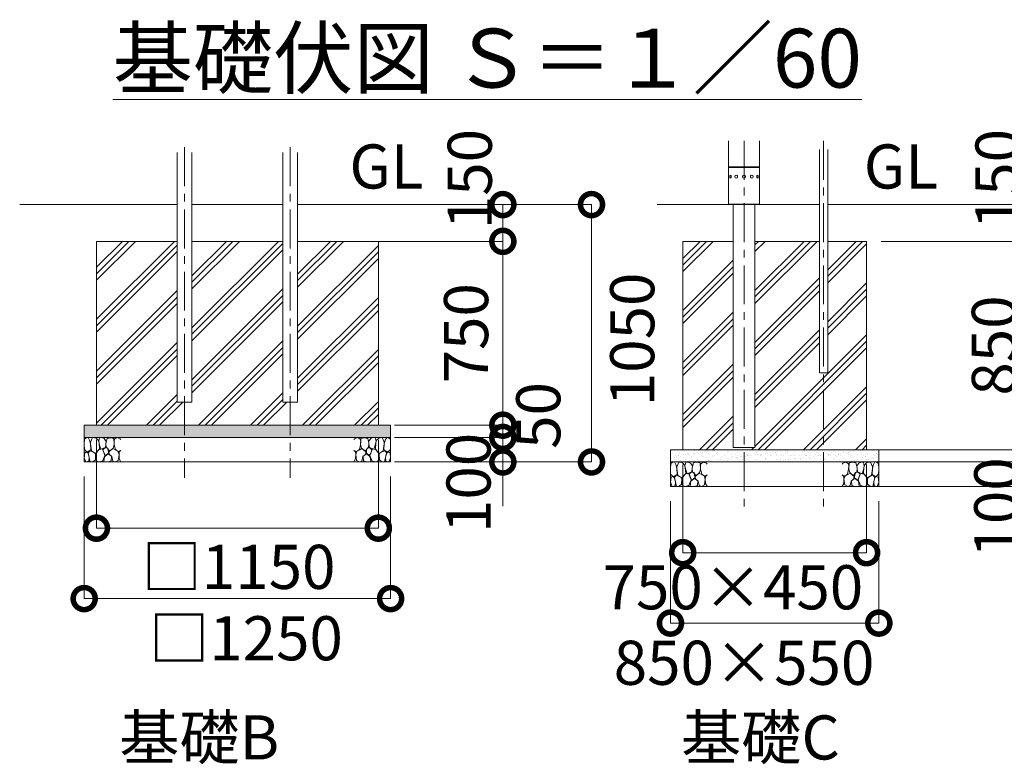
# Model space of a CAD drawing. Extents: x 57080 to 102862, y -18317 to 17323.
# Drawn here: x 63013 to 67030, y -13657 to -10620 of the extents above; entities that cross this region are included whole.
import ezdxf

# ---------------------------------------------------------------- set-up
doc = ezdxf.new("R2010")
doc.units = 0
doc.header["$MEASUREMENT"] = 0
doc.header["$PDMODE"] = 1
doc.linetypes.add('CENTER', pattern=[50.8, 31.75, -6.35, 6.35, -6.35])
doc.layers.get('0').update_dxf_attribs({"linetype": 'CONTINUOUS'})
doc.layers.get('DefPoints').update_dxf_attribs({"linetype": 'CONTINUOUS'})
for name, color, linetype, lineweight in [('FRAM3', 1, 'CONTINUOUS', 50), ('ハッチング', 8, 'CONTINUOUS', 5), ('基準線', 6, 'CENTER', 18), ('外形線', 7, 'CONTINUOUS', 18), ('寸法線', 3, 'CONTINUOUS', 18), ('文字', 4, 'CONTINUOUS', 18), ('文字引出', 4, 'CONTINUOUS', 18), ('細線', 8, 'CONTINUOUS', 5)]:
    doc.layers.add(name, color=color, linetype=linetype, lineweight=lineweight)
doc.styles.get("Standard").update_dxf_attribs({"font": 'TXT.SHX', "bigfont": 'bigfont.shx'})
doc.dimstyles.new('60ベース', dxfattribs={"dimscale": 60, "dimtxt": 3, "dimasz": 3, "dimexe": 0, "dimexo": 1, "dimgap": 1, "dimtad": 3, "dimdec": 1, "dimdsep": 46, "dimtxsty": 'STANDARD', "dimblk": 'DOTSMALL', "dimcen": 0, "dimclrd": 256, "dimclre": 256, "dimclrt": 7, "dimadec": 3, "dimazin": 2, "dimtfac": 1, "dimtdec": 1, "dimtix": 1, "dimtmove": 2, "dimatfit": 2, "dimldrblk": 'OPEN', "dimfxl": 1, "dimtolj": 1, "dimlwd": -1, "dimlwe": -1, "dimarcsym": 0})
pattern_1 = [(45, (-27049.9, 3559.86), (-106.06602, 106.06602), []), (45, (-27063.16, 3573.12), (-106.06602, 106.06602), []), (45, (-27076.42, 3586.38), (-106.06602, 106.06602), [])]

# ---------------------------------------------------------------- blocks, each defined once
blk = doc.blocks.new('_DotSmall')
at = {"layer": 'FRAM3', "color": 0, "const_width": 0.5}
blk.add_lwpolyline([(-0.0625, 0, 1), (0.0625, 0, 1)], format="xyb", close=True, dxfattribs=at)
blk = doc.blocks.new('*D116')
at = {"layer": 'DefPoints', "color": 0}
for p in [(66565.5, -11523.9), (66435.3, -12373.9), (67137.2, -12373.9)]:
    blk.add_point(p, dxfattribs=at)
at = {"layer": '寸法線'}
for p, q in [((66625.5, -11523.9), (67137.2, -11523.9)), ((67137.2, -11523.9), (67137.2, -12373.9)), ((66495.3, -12373.9), (67137.2, -12373.9))]:
    blk.add_line(p, q, dxfattribs=at)
at = {"layer": '寸法線', "xscale": 180, "yscale": 180, "zscale": 180}
for p, rotation in [((67137.2, -11523.9), 90), ((67137.2, -12373.9), 270)]:
    blk.add_blockref('_DotSmall', p, dxfattribs=dict(at, rotation=rotation))
at = {"layer": '寸法線', "color": 7, "insert": (66987.2, -11948.9), "char_height": 180, "attachment_point": 5, "rotation": 90}
blk.add_mtext('\\A1;850', dxfattribs=at)
blk = doc.blocks.new('_OPEN')
at = {"color": 0, "linetype": 'ByBlock'}
for p, q in [((-1, 0.167), (0, 0)), ((0, 0), (-1, -0.167)), ((0, 0), (-1, 0))]:
    blk.add_line(p, q, dxfattribs=at)
blk = doc.blocks.new('*D117')
at = {"layer": 'DefPoints', "color": 0}
for p in [(66435.3, -12373.9), (66435.3, -12423.9), (67137.2, -12423.9)]:
    blk.add_point(p, dxfattribs=at)
at = {"layer": '寸法線'}
for p, q in [((67137.2, -12373.9), (67137.2, -12193.9)), ((66495.3, -12373.9), (67137.2, -12373.9)), ((67137.2, -12373.9), (67137.2, -12423.9)), ((66495.3, -12423.9), (67137.2, -12423.9)), ((67137.2, -12423.9), (67137.2, -12603.9))]:
    blk.add_line(p, q, dxfattribs=at)
at = {"layer": '寸法線', "xscale": 180, "yscale": 180, "zscale": 180}
for p, rotation in [((67137.2, -12373.9), 270), ((67137.2, -12423.9), 90)]:
    blk.add_blockref('_DotSmall', p, dxfattribs=dict(at, rotation=rotation))
at = {"layer": '寸法線', "color": 7, "insert": (67281.5, -12321.4), "char_height": 180, "attachment_point": 5, "rotation": 90}
blk.add_mtext('\\A1;50', dxfattribs=at)
blk = doc.blocks.new('*D118')
at = {"layer": 'DefPoints', "color": 0}
for p in [(66435.3, -12423.9), (66435.3, -12523.9), (67137.2, -12523.9)]:
    blk.add_point(p, dxfattribs=at)
at = {"layer": '寸法線'}
for p, q in [((67137.2, -12423.9), (67137.2, -12243.9)), ((66495.3, -12423.9), (67137.2, -12423.9)), ((67137.2, -12423.9), (67137.2, -12523.9)), ((66495.3, -12523.9), (67137.2, -12523.9)), ((67137.2, -12523.9), (67137.2, -12703.9))]:
    blk.add_line(p, q, dxfattribs=at)
at = {"layer": '寸法線', "xscale": 180, "yscale": 180, "zscale": 180}
for p, rotation in [((67137.2, -12423.9), 270), ((67137.2, -12523.9), 90)]:
    blk.add_blockref('_DotSmall', p, dxfattribs=dict(at, rotation=rotation))
at = {"layer": '寸法線', "color": 7, "insert": (66997.2, -12609.4), "char_height": 180, "attachment_point": 5, "rotation": 90}
blk.add_mtext('\\A1;100', dxfattribs=at)
blk = doc.blocks.new('*D119')
at = {"layer": 'DefPoints', "color": 0}
for p in [(66689.3, -11373.9), (66468, -11523.9), (67137.2, -11523.9)]:
    blk.add_point(p, dxfattribs=at)
at = {"layer": '寸法線'}
for p, q in [((66749.3, -11373.9), (67137.2, -11373.9)), ((67137.2, -11373.9), (67137.2, -11523.9)), ((66528, -11523.9), (67137.2, -11523.9))]:
    blk.add_line(p, q, dxfattribs=at)
at = {"layer": '寸法線', "xscale": 180, "yscale": 180, "zscale": 180}
for p, rotation in [((67137.2, -11373.9), 90), ((67137.2, -11523.9), 270)]:
    blk.add_blockref('_DotSmall', p, dxfattribs=dict(at, rotation=rotation))
at = {"layer": '寸法線', "color": 7, "insert": (67002.1, -11269.7), "char_height": 180, "attachment_point": 5, "rotation": 90}
blk.add_mtext('\\A1;150', dxfattribs=at)
blk = doc.blocks.new('*D120')
at = {"layer": 'DefPoints', "color": 0}
for p in [(66689.3, -11373.9), (66435.3, -12523.9), (67498.8, -12523.9)]:
    blk.add_point(p, dxfattribs=at)
at = {"layer": '寸法線'}
for p, q in [((66749.3, -11373.9), (67498.8, -11373.9)), ((67498.8, -11373.9), (67498.8, -12523.9)), ((66495.3, -12523.9), (67498.8, -12523.9))]:
    blk.add_line(p, q, dxfattribs=at)
at = {"layer": '寸法線', "xscale": 180, "yscale": 180, "zscale": 180}
for p, rotation in [((67498.8, -11373.9), 90), ((67498.8, -12523.9), 270)]:
    blk.add_blockref('_DotSmall', p, dxfattribs=dict(at, rotation=rotation))
at = {"layer": '寸法線', "color": 7, "insert": (67665, -11923.9), "char_height": 180, "attachment_point": 5, "rotation": 90}
blk.add_mtext('\\A1;1150', dxfattribs=at)
blk = doc.blocks.new('砕石')
at = {"layer": '細線'}
for points in [[(0.319, 1.999), (0.138, 1.947), (0.021, 1.865), (0.009, 1.45), (0.015, 1.007), (0.249, 0.793), (0.546, 0.986), (0.519, 1.486), (0.446, 1.789), (0.319, 1.999)], [(1.138, 1.765), (0.968, 1.947), (0.68, 1.993), (0.525, 1.608), (0.519, 1.468), (0.604, 0.904), (0.938, 0.698), (1.241, 1.056), (1.211, 1.547), (1.138, 1.765)], [(1.623, 1.911), (1.443, 1.987), (1.259, 1.984), (1.186, 1.668), (1.253, 1.359), (1.362, 1.043), (1.733, 1.189), (1.797, 1.673), (1.623, 1.911)], [(2.137, 1.976), (1.869, 1.923), (1.781, 1.527), (1.775, 1.48), (1.805, 1.177), (1.897, 1.128), (2.06, 0.874), (2.37, 1.128), (2.452, 1.411), (2.417, 1.923), (2.137, 1.976)], [(2.947, 1.894), (2.667, 1.993), (2.475, 1.853), (2.44, 1.69), (2.461, 1.401), (2.546, 1.013), (2.777, 0.843), (3, 0.946)], [(3, 1.829), (2.947, 1.894)], [(0.313, 0.724), (0.179, 0.817), (0.045, 0.747), (0.003, 0.34), (0.142, 0.006), (0.379, 0.055), (0.416, 0.388), (0.313, 0.724)], [(0.695, 0.831), (0.453, 0.916), (0.331, 0.722), (0.416, 0.37), (0.5, 0.006), (0.719, 0.012), (0.913, 0.182), (0.919, 0.661), (0.846, 0.752), (0.695, 0.831)], [(1.484, 1.08), (1.204, 1.012), (1.016, 0.758), (0.919, 0.534), (0.925, 0.14), (1.162, 0.006), (1.508, 0.067), (1.69, 0.54), (1.484, 1.08)], [(1.957, 0.995), (1.872, 1.147), (1.696, 1.165), (1.532, 0.995), (1.623, 0.722), (1.751, 0.522), (1.975, 0.716), (1.957, 0.995)], [(2.522, 0.977), (2.346, 1.092), (2.018, 0.825), (2.054, 0.607), (2.255, 0.443), (2.346, 0.067), (2.54, 0.006), (2.777, 0.122), (2.843, 0.601), (2.752, 0.868), (2.522, 0.977)], [(3, 0.942), (2.862, 0.825), (2.843, 0.613), (2.862, 0.243), (2.995, 0.018), (3, 0.018)], [(1.994, 0.643), (1.872, 0.607), (1.654, 0.431), (1.617, 0.031), (1.969, 0), (2.212, 0.079), (2.224, 0.467), (1.994, 0.643)]]:
    blk.add_lwpolyline(points, dxfattribs=at)
blk = doc.blocks.new('*D121')
at = {"layer": 'DefPoints', "color": 0}
for p in [(65718, -12373.9), (66468, -12373.9), (66468, -12794.1)]:
    blk.add_point(p, dxfattribs=at)
at = {"layer": '寸法線'}
for p, q in [((65718, -12433.9), (65718, -12794.1)), ((66468, -12433.9), (66468, -12794.1)), ((65718, -12794.1), (66468, -12794.1))]:
    blk.add_line(p, q, dxfattribs=at)
at = {"layer": '寸法線', "xscale": 180, "yscale": 180, "zscale": 180, "rotation": 180}
blk.add_blockref('_DotSmall', (65718, -12794.1), dxfattribs=at)
at = {"layer": '寸法線', "xscale": 180, "yscale": 180, "zscale": 180}
blk.add_blockref('_DotSmall', (66468, -12794.1), dxfattribs=at)
at = {"layer": '寸法線', "color": 7, "insert": (65922.6, -12935.2), "char_height": 180, "attachment_point": 5}
blk.add_mtext('\\A1;750×450', dxfattribs=at)
blk = doc.blocks.new('*D122')
at = {"layer": 'DefPoints', "color": 0}
for p in [(65668, -12523.9), (66518, -12523.9), (66518, -13081.4)]:
    blk.add_point(p, dxfattribs=at)
at = {"layer": '寸法線'}
for p, q in [((65668, -12583.9), (65668, -13081.4)), ((66518, -12583.9), (66518, -13081.4)), ((65668, -13081.4), (66518, -13081.4))]:
    blk.add_line(p, q, dxfattribs=at)
at = {"layer": '寸法線', "xscale": 180, "yscale": 180, "zscale": 180, "rotation": 180}
blk.add_blockref('_DotSmall', (65668, -13081.4), dxfattribs=at)
at = {"layer": '寸法線', "xscale": 180, "yscale": 180, "zscale": 180}
blk.add_blockref('_DotSmall', (66518, -13081.4), dxfattribs=at)
at = {"layer": '寸法線', "color": 7, "insert": (65968, -13243.2), "char_height": 180, "attachment_point": 5}
blk.add_mtext('\\A1;850×550', dxfattribs=at)
blk = doc.blocks.new('*D167')
at = {"layer": 'DefPoints', "color": 0}
for p in [(64412.5, -11523.9), (64481.9, -12273.9), (64984.2, -12273.9)]:
    blk.add_point(p, dxfattribs=at)
at = {"layer": '寸法線'}
for p, q in [((64472.5, -11523.9), (64984.2, -11523.9)), ((64984.2, -11523.9), (64984.2, -12273.9)), ((64541.9, -12273.9), (64984.2, -12273.9))]:
    blk.add_line(p, q, dxfattribs=at)
at = {"layer": '寸法線', "xscale": 180, "yscale": 180, "zscale": 180}
for p, rotation in [((64984.2, -11523.9), 90), ((64984.2, -12273.9), 270)]:
    blk.add_blockref('_DotSmall', p, dxfattribs=dict(at, rotation=rotation))
at = {"layer": '寸法線', "color": 7, "insert": (64834.2, -11898.9), "char_height": 180, "attachment_point": 5, "rotation": 90}
blk.add_mtext('\\A1;750', dxfattribs=at)
blk = doc.blocks.new('*D168')
at = {"layer": 'DefPoints', "color": 0}
for p in [(64481.9, -12273.9), (64481.9, -12323.9), (64984.2, -12323.9)]:
    blk.add_point(p, dxfattribs=at)
at = {"layer": '寸法線'}
for p, q in [((64984.2, -12273.9), (64984.2, -12093.9)), ((64541.9, -12273.9), (64984.2, -12273.9)), ((64984.2, -12273.9), (64984.2, -12323.9)), ((64541.9, -12323.9), (64984.2, -12323.9)), ((64984.2, -12323.9), (64984.2, -12503.9))]:
    blk.add_line(p, q, dxfattribs=at)
at = {"layer": '寸法線', "xscale": 180, "yscale": 180, "zscale": 180}
for p, rotation in [((64984.2, -12273.9), 270), ((64984.2, -12323.9), 90)]:
    blk.add_blockref('_DotSmall', p, dxfattribs=dict(at, rotation=rotation))
at = {"layer": '寸法線', "color": 7, "insert": (65128.6, -12234.2), "char_height": 180, "attachment_point": 5, "rotation": 90}
blk.add_mtext('\\A1;50', dxfattribs=at)
blk = doc.blocks.new('*D169')
at = {"layer": 'DefPoints', "color": 0}
for p in [(64481.9, -12323.9), (64481.9, -12423.9), (64984.2, -12423.9)]:
    blk.add_point(p, dxfattribs=at)
at = {"layer": '寸法線'}
for p, q in [((64984.2, -12323.9), (64984.2, -12143.9)), ((64541.9, -12323.9), (64984.2, -12323.9)), ((64984.2, -12323.9), (64984.2, -12423.9)), ((64541.9, -12423.9), (64984.2, -12423.9)), ((64984.2, -12423.9), (64984.2, -12603.9))]:
    blk.add_line(p, q, dxfattribs=at)
at = {"layer": '寸法線', "xscale": 180, "yscale": 180, "zscale": 180}
for p, rotation in [((64984.2, -12323.9), 270), ((64984.2, -12423.9), 90)]:
    blk.add_blockref('_DotSmall', p, dxfattribs=dict(at, rotation=rotation))
at = {"layer": '寸法線', "color": 7, "insert": (64844.2, -12509.4), "char_height": 180, "attachment_point": 5, "rotation": 90}
blk.add_mtext('\\A1;100', dxfattribs=at)
blk = doc.blocks.new('*D170')
at = {"layer": 'DefPoints', "color": 0}
for p in [(64536.3, -11373.9), (64412.5, -11523.9), (64984.2, -11523.9)]:
    blk.add_point(p, dxfattribs=at)
at = {"layer": '寸法線'}
for p, q in [((64596.3, -11373.9), (64984.2, -11373.9)), ((64984.2, -11373.9), (64984.2, -11523.9)), ((64472.5, -11523.9), (64984.2, -11523.9))]:
    blk.add_line(p, q, dxfattribs=at)
at = {"layer": '寸法線', "xscale": 180, "yscale": 180, "zscale": 180}
for p, rotation in [((64984.2, -11373.9), 90), ((64984.2, -11523.9), 270)]:
    blk.add_blockref('_DotSmall', p, dxfattribs=dict(at, rotation=rotation))
at = {"layer": '寸法線', "color": 7, "insert": (64849.2, -11269.7), "char_height": 180, "attachment_point": 5, "rotation": 90}
blk.add_mtext('\\A1;150', dxfattribs=at)
blk = doc.blocks.new('*D171')
at = {"layer": 'DefPoints', "color": 0}
for p in [(64536.3, -11373.9), (64481.9, -12423.9), (65345.9, -12423.9)]:
    blk.add_point(p, dxfattribs=at)
at = {"layer": '寸法線'}
for p, q in [((64596.3, -11373.9), (65345.9, -11373.9)), ((65345.9, -11373.9), (65345.9, -12423.9)), ((64541.9, -12423.9), (65345.9, -12423.9))]:
    blk.add_line(p, q, dxfattribs=at)
at = {"layer": '寸法線', "xscale": 180, "yscale": 180, "zscale": 180}
for p, rotation in [((65345.9, -11373.9), 90), ((65345.9, -12423.9), 270)]:
    blk.add_blockref('_DotSmall', p, dxfattribs=dict(at, rotation=rotation))
at = {"layer": '寸法線', "color": 7, "insert": (65512, -11923.9), "char_height": 180, "attachment_point": 5, "rotation": 90}
blk.add_mtext('\\A1;1050', dxfattribs=at)
blk = doc.blocks.new('*D172')
at = {"layer": 'DefPoints', "color": 0}
for p in [(63326.3, -12273.9), (64476.3, -12273.9), (64476.3, -12694.1)]:
    blk.add_point(p, dxfattribs=at)
at = {"layer": '寸法線'}
for p, q in [((63326.3, -12333.9), (63326.3, -12694.1)), ((64476.3, -12333.9), (64476.3, -12694.1)), ((63326.3, -12694.1), (64476.3, -12694.1))]:
    blk.add_line(p, q, dxfattribs=at)
at = {"layer": '寸法線', "xscale": 180, "yscale": 180, "zscale": 180, "rotation": 180}
blk.add_blockref('_DotSmall', (63326.3, -12694.1), dxfattribs=at)
at = {"layer": '寸法線', "xscale": 180, "yscale": 180, "zscale": 180}
blk.add_blockref('_DotSmall', (64476.3, -12694.1), dxfattribs=at)
at = {"layer": '寸法線', "color": 7, "insert": (63906.1, -12852), "char_height": 180, "attachment_point": 5}
blk.add_mtext('\\A1;□1150', dxfattribs=at)
blk = doc.blocks.new('*D173')
at = {"layer": 'DefPoints', "color": 0}
for p in [(63276.3, -12423.9), (64526.3, -12423.9), (64526.3, -12981.4)]:
    blk.add_point(p, dxfattribs=at)
at = {"layer": '寸法線'}
for p, q in [((63276.3, -12483.9), (63276.3, -12981.4)), ((64526.3, -12483.9), (64526.3, -12981.4)), ((63276.3, -12981.4), (64526.3, -12981.4))]:
    blk.add_line(p, q, dxfattribs=at)
at = {"layer": '寸法線', "xscale": 180, "yscale": 180, "zscale": 180, "rotation": 180}
blk.add_blockref('_DotSmall', (63276.3, -12981.4), dxfattribs=at)
at = {"layer": '寸法線', "xscale": 180, "yscale": 180, "zscale": 180}
blk.add_blockref('_DotSmall', (64526.3, -12981.4), dxfattribs=at)
at = {"layer": '寸法線', "color": 7, "insert": (63936.2, -13143.2), "char_height": 180, "attachment_point": 5}
blk.add_mtext('\\A1;□1250', dxfattribs=at)

msp = doc.modelspace()

# ---------------------------------------------------------------- hatches: boundary and pattern name
at = {"layer": 'ハッチング', "lineweight": 5}
h = msp.add_hatch(dxfattribs=at)
h.set_pattern_fill('PLAST', color=256, scale=600, angle=45)
h.set_pattern_definition([(45, (-43808.45, 1885.69), (-106.06602, 106.06602), []), (45, (-43821.7, 1898.95), (-106.06602, 106.06602), []), (45, (-43834.96, 1912.21), (-106.06602, 106.06602), [])])
h.paths.add_polyline_path([(64146.975, -11523.914), (64146.975, -12179.314), (64086.675, -12179.314), (64086.675, -11523.914), (63715.875, -11523.914), (63715.875, -12179.314), (63655.575, -12179.314), (63655.575, -11523.914), (63326.275, -11523.914), (63326.275, -12273.914), (64476.275, -12273.914), (64476.275, -11523.914)])
h = msp.add_hatch(dxfattribs=at)
h.set_pattern_fill('PLAST', color=256, scale=600, angle=45)
h.set_pattern_definition(pattern_1)
h.paths.add_polyline_path([(65923.501, -11523.914), (65717.951, -11523.914), (65717.951, -12373.914), (65967.951, -12373.914), (65967.951, -12364.514), (65923.501, -12364.514)])
h = msp.add_hatch(dxfattribs=at)
h.set_pattern_fill('PLAST', color=256, scale=600, angle=45)
h.set_pattern_definition(pattern_1)
h.paths.add_polyline_path([(66276.019, -11523.914), (66012.401, -11523.914), (66012.401, -12364.514), (65967.951, -12364.514), (65967.951, -12373.914), (66467.951, -12373.914), (66467.951, -11523.914), (66309.332, -11523.914), (66309.332, -12059.714), (66276.019, -12059.714)])
h = msp.add_hatch(dxfattribs=at)
h.set_pattern_fill('AR-SAND', color=256, scale=15)
h.set_pattern_definition([(37.5, (-45996.212, 1985.692), (-0.9449004, 28.9023565), [0, -22.8, 0, -25.5, 0, -24.375]), (7.5, (-45996.212, 1985.69), (26.54665, 42.332191), [0, -12.3, 0, -20.55, 0, -7.875]), (327.5, (-46014.662, 1985.692), (46.712128, 0.084886), [0, -7.5, 0, -27, 0, -35.25]), (317.5, (-46014.662, 1985.69), (45.091899, 13.165133), [0, -3.75, 0, -17.7, 0, -20.25])])
h.paths.add_polyline_path([(64526.275, -12273.914), (63276.275, -12273.914), (63276.275, -12323.914), (64526.275, -12323.914)])
h = msp.add_hatch(dxfattribs=at)
h.set_pattern_fill('AR-SAND', color=256, scale=15)
h.set_pattern_definition([(37.5, (-1438.415, -17779.57), (-0.9449, 28.9023565), [0, -22.8, 0, -25.5, 0, -24.375]), (7.5, (-1438.415, -17779.57), (26.54665, 42.33219), [0, -12.3, 0, -20.55, 0, -7.875]), (327.5, (-1456.865, -17779.57), (46.712128, 0.084886), [0, -7.5, 0, -27, 0, -35.25]), (317.5, (-1456.865, -17779.57), (45.0919, 13.165133), [0, -3.75, 0, -17.7, 0, -20.25])])
h.paths.add_polyline_path([(66517.951, -12423.914), (66517.951, -12373.914), (65667.951, -12373.914), (65667.951, -12423.914)])

# ---------------------------------------------------------------- linework, layer by layer
at = {"layer": '基準線', "ltscale": 5}
for p, q in [((65967.951, -11113.976), (65967.951, -12616.874)), ((66292.675, -11113.976), (66292.675, -12616.874)), ((63685.725, -11139.693), (63685.725, -12488.584)), ((64116.825, -11139.693), (64116.825, -12488.584))]:
    msp.add_line(p, q, dxfattribs=at)
at = {"layer": '外形線', "extrusion": (0, 1, 0)}
for p, q in [((65904.451, -11219.863), (65904.451, -11113.5)), ((66031.451, -11219.863), (66031.451, -11113.5)), ((66031.453, -11219.863), (66031.453, -11113.5)), ((66031.453, -11219.863), (66031.453, -11191.351)), ((65904.451, -11219.863), (66031.451, -11219.863)), ((66031.451, -11223.165), (65904.451, -11223.165)), ((65904.451, -11253.327), (65904.451, -11223.165)), ((65906.102, -11221.514), (66029.8, -11221.514)), ((66029.8, -11221.514), (65906.102, -11221.514)), ((66029.8, -11221.514), (66029.802, -11221.514)), ((66029.802, -11221.514), (66029.8, -11221.514)), ((66029.802, -11221.514), (66029.802, -11221.514)), ((66029.802, -11221.514), (66029.802, -11221.514)), ((66031.451, -11219.863), (66031.453, -11219.863)), ((66031.453, -11223.165), (66031.451, -11223.165)), ((66031.451, -11253.327), (66031.451, -11223.165)), ((66031.453, -11219.863), (66031.453, -11219.863)), ((66031.453, -11253.327), (66031.453, -11223.165)), ((66031.453, -11223.165), (66031.453, -11223.165)), ((66031.453, -11253.327), (66031.453, -11223.165)), ((65904.261, -11265.9), (65904.261, -11253.327)), ((65904.261, -11253.327), (65904.451, -11253.327)), ((65904.261, -11265.9), (65904.451, -11265.9)), ((65904.451, -11372.263), (65904.451, -11265.9)), ((65904.515, -11254.005), (65904.515, -11265.223)), ((65912.794, -11253.327), (65912.959, -11253.327)), ((65912.794, -11265.9), (65912.959, -11265.9)), ((65936.106, -11253.327), (65936.201, -11253.327)), ((65936.106, -11265.9), (65936.201, -11265.9)), ((65999.796, -11253.327), (65999.701, -11253.327)), ((65999.796, -11265.9), (65999.701, -11265.9)), ((66023.109, -11253.327), (66022.944, -11253.327)), ((66023.109, -11265.9), (66022.944, -11265.9)), ((66031.388, -11265.223), (66031.388, -11254.005)), ((66031.642, -11253.327), (66031.451, -11253.327)), ((66031.451, -11372.263), (66031.451, -11265.9)), ((66031.642, -11265.9), (66031.451, -11265.9)), ((66031.453, -11372.263), (66031.453, -11265.9)), ((66031.453, -11372.263), (66031.453, -11265.9)), ((66031.643, -11253.327), (66031.642, -11253.327)), ((66031.642, -11253.327), (66031.642, -11265.9)), ((66031.643, -11265.9), (66031.642, -11265.9)), ((66031.643, -11253.327), (66031.643, -11265.9)), ((66031.643, -11253.327), (66031.643, -11265.9)), ((66031.643, -11253.327), (66031.643, -11253.327)), ((66031.643, -11265.9), (66031.643, -11265.9)), ((65904.451, -11372.263), (66031.451, -11372.263)), ((66029.8, -11373.914), (65906.102, -11373.914)), ((66029.802, -11373.914), (66029.8, -11373.914)), ((66029.802, -11373.914), (66029.802, -11373.914)), ((66031.451, -11372.263), (66031.453, -11372.263)), ((66031.453, -11372.263), (66031.453, -11372.263))]:
    msp.add_line(p, q, dxfattribs=at)
at = {"layer": '外形線'}
for p, q in [((63655.575, -11161.684), (63655.575, -12179.314)), ((63715.875, -11161.684), (63715.875, -12179.314)), ((64086.675, -11161.684), (64086.675, -12179.314)), ((64146.975, -11161.684), (64146.975, -12179.314)), ((66276.019, -12059.714), (66276.019, -11148.5)), ((66309.332, -12059.714), (66309.332, -11148.5)), ((63013.268, -11373.914), (63655.575, -11373.914)), ((63715.875, -11373.914), (64086.675, -11373.914)), ((64146.975, -11373.914), (64789.283, -11373.914)), ((65613.508, -11373.914), (65904.451, -11373.914)), ((65923.501, -12364.514), (65923.501, -11373.914)), ((66012.401, -12364.514), (66012.401, -11373.914)), ((66031.453, -11373.914), (66276.019, -11373.914)), ((66309.332, -11373.914), (66873.314, -11373.914)), ((66276.019, -12059.714), (66309.332, -12059.714)), ((63655.575, -12179.314), (63715.875, -12179.314)), ((64086.675, -12179.314), (64146.975, -12179.314)), ((65923.501, -12364.514), (66012.401, -12364.514))]:
    msp.add_line(p, q, dxfattribs=at)
at = {"layer": '外形線', "extrusion": (-3e-16, 0, -1)}
msp.add_circle((-65967.951, -11259.614), 6.286, dxfattribs=at)
for centre, start, end in [((-65906.102, -11219.863), 270, 0), ((-65906.102, -11223.165), 0, 90), ((-66029.8, -11219.863), 180, 270), ((-66029.8, -11223.165), 90, 180), ((-66029.802, -11219.863), 180, 270), ((-66029.802, -11219.863), 180, 270), ((-66029.802, -11223.165), 90, 180), ((-66029.802, -11223.165), 90, 180), ((-65906.102, -11372.263), 270, 0), ((-66029.8, -11372.263), 180, 270), ((-66029.802, -11372.263), 180, 270), ((-66029.802, -11372.263), 180, 270)]:
    msp.add_arc(centre, 1.651, start, end, dxfattribs=at)
for centre, ratio in [((65912.794, -11259.614), 0.5), ((65936.106, -11259.614), 0.8660254), ((65999.796, -11259.614), 0.8660254), ((66023.109, -11259.614), 0.5)]:
    msp.add_ellipse(centre, major_axis=(0, 6.286), ratio=ratio, start_param=-1.57079633, end_param=4.71238898, dxfattribs=at)
at = {"layer": '外形線'}
for centre, major_axis, ratio, start_param, end_param in [((65913.014, -11259.614), (0, 6.286), 0.5, 3.61017059, 5.81460737), ((65936.233, -11259.614), (0, 6.287), 0.8660254, 3.61017059, 5.81460737), ((65999.669, -11259.614), (0, 6.286), 0.8660254, 0.46857793, 2.67301472), ((66022.889, -11259.614), (0, 6.287), 0.5, 0.46857793, 2.67301472)]:
    msp.add_ellipse(centre, major_axis=major_axis, ratio=ratio, start_param=start_param, end_param=end_param, dxfattribs=at)
at = {"layer": '細線'}
for p, q in [((65717.951, -11523.914), (65923.501, -11523.914)), ((65717.951, -12373.914), (65717.951, -11523.914)), ((66012.401, -11523.914), (66276.019, -11523.914)), ((66309.332, -11523.914), (66467.951, -11523.914)), ((66467.951, -12373.914), (66467.951, -11523.914)), ((65667.951, -12373.914), (66517.951, -12373.914)), ((65667.951, -12523.914), (65667.951, -12373.914)), ((65717.951, -12373.914), (66467.951, -12373.914)), ((66517.951, -12373.914), (66517.951, -12523.914)), ((65667.951, -12423.914), (66517.951, -12423.914)), ((66517.951, -12523.914), (65667.951, -12523.914))]:
    msp.add_line(p, q, dxfattribs=at)
for points in [[(63655.575, -11523.914), (63326.275, -11523.914), (63326.275, -12273.914), (64476.275, -12273.914), (64476.275, -11523.914), (64146.975, -11523.914)], [(64086.675, -11523.914), (63715.875, -11523.914)]]:
    msp.add_lwpolyline(points, dxfattribs=at)
for points in [[(64526.275, -12323.914), (63276.275, -12323.914), (63276.275, -12273.914), (64526.275, -12273.914)], [(64526.275, -12423.914), (63276.275, -12423.914), (63276.275, -12323.914), (64526.275, -12323.914)]]:
    msp.add_lwpolyline(points, close=True, dxfattribs=at)

# ---------------------------------------------------------------- block references
at = {"layer": '文字引出', "yscale": 50, "zscale": 50}
for p, xscale in [((63276.275, -12423.914), 50), ((64526.275, -12423.914), -50), ((65667.951, -12523.914), 50), ((66517.951, -12523.914), -50)]:
    msp.add_blockref('砕石', p, dxfattribs=dict(at, xscale=xscale))

# ---------------------------------------------------------------- texts
at = {"layer": '文字', "insert": (64921.045, -10776.501), "char_height": 240, "width": 3858.88883, "attachment_point": 5}
msp.add_mtext('{\\L基礎伏図 Ｓ＝１／60}', dxfattribs=at)
at = {"layer": '文字', "char_height": 180, "attachment_point": 7}
for s, insert in [('GL', (64358.262, -11364.604)), ('GL', (66456.659, -11364.604)), ('基礎B', (63419.517, -13694.072)), ('基礎C', (65711.177, -13694.072))]:
    msp.add_mtext(s, dxfattribs=dict(at, insert=insert))

# ---------------------------------------------------------------- dimensions: what is measured, and where the dimension line sits
at = {"layer": '寸法線'}
for base, p1, p2, picture, middle in [((64984.221, -11523.914), (64536.348, -11373.914), (64412.513, -11523.914), '*D170', (64849.164, -11269.747)), ((67137.185, -11523.914), (66689.312, -11373.914), (66467.951, -11523.914), '*D119', (67002.128, -11269.747)), ((65345.867, -12423.914), (64536.348, -11373.914), (64481.904, -12423.914), '*D171', (65512.031, -11923.914)), ((67498.831, -12523.914), (66689.312, -11373.914), (66435.289, -12523.914), '*D120', (67664.995, -11923.914)), ((64984.221, -12323.914), (64481.904, -12273.914), (64481.904, -12323.914), '*D168', (65128.584, -12234.208)), ((64984.221, -12423.914), (64481.904, -12323.914), (64481.904, -12423.914), '*D169', (64844.193, -12509.405)), ((67137.185, -12423.914), (66435.289, -12373.914), (66435.289, -12423.914), '*D117', (67281.548, -12321.443)), ((67137.185, -12523.914), (66435.289, -12423.914), (66435.289, -12523.914), '*D118', (66997.157, -12609.405))]:
    dim = msp.add_linear_dim(base=base, p1=p1, p2=p2, angle=90, dimstyle='60ベース', dxfattribs=at)
    dim.commit()
    dim.dimension.update_dxf_attribs({"geometry": picture, "text_midpoint": middle, "dimtype": 160})
for base, p1, p2, picture, middle in [((64984.221, -12273.914), (64412.513, -11523.914), (64481.904, -12273.914), '*D167', (64834.221, -11898.914)), ((67137.185, -12373.914), (66565.477, -11523.914), (66435.289, -12373.914), '*D116', (66987.185, -11948.914))]:
    dim = msp.add_linear_dim(base=base, p1=p1, p2=p2, angle=90, dimstyle='60ベース', dxfattribs=at)
    dim.commit()
    dim.dimension.update_dxf_attribs({"geometry": picture, "text_midpoint": middle})
for base, p1, p2, text, picture, middle in [((64476.275, -12694.082), (63326.275, -12273.914), (64476.275, -12273.914), '□<>', '*D172', (63906.096, -12851.964)), ((66467.951, -12794.082), (65717.951, -12373.914), (66467.951, -12373.914), '<>×450', '*D121', (65922.643, -12935.208)), ((64526.275, -12981.412), (63276.275, -12423.914), (64526.275, -12423.914), '□<>', '*D173', (63936.235, -13143.152)), ((66517.951, -13081.412), (65667.951, -12523.914), (66517.951, -12523.914), '<>×550', '*D122', (65967.951, -13243.152))]:
    dim = msp.add_linear_dim(base=base, p1=p1, p2=p2, text=text, dimstyle='60ベース', dxfattribs=at)
    dim.commit()
    dim.dimension.update_dxf_attribs({"geometry": picture, "text_midpoint": middle, "dimtype": 160})

doc.saveas('drawing.dxf')
